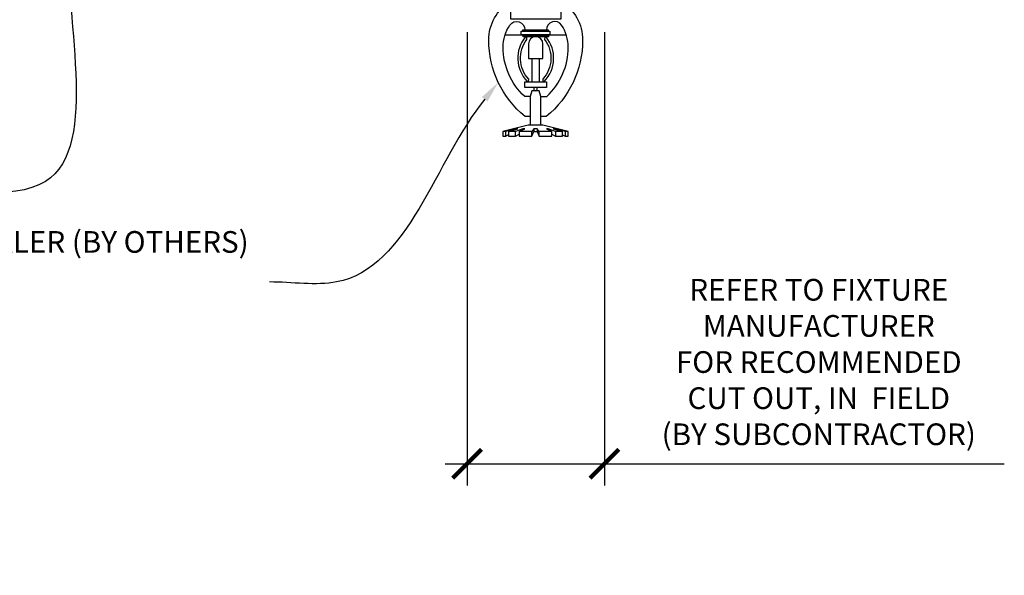
# Model space of a CAD drawing. Units: inches. Extents: x 0 to 1728, y 0 to 2429.
# Drawn here: x 1503 to 1520, y 676 to 685 of the extents above; entities that cross this region are included whole.
import ezdxf
from ezdxf import colors
from ezdxf.entities.mleader import LeaderData, LeaderLine
from ezdxf.math import Vec2, Vec3

# ---------------------------------------------------------------- set-up
doc = ezdxf.new("R2010")
doc.units = ezdxf.units.IN
doc.header["$MEASUREMENT"] = 0
doc.header["$PDMODE"] = 3
doc.header["$PDSIZE"] = 0.15625
doc.layers.get('0').update_dxf_attribs({"lineweight": 25})
for name, color, linetype, lineweight in [('F-SPRN', 7, 'Continuous', 25), ('Z-ANNO-DIMS', 1, 'Continuous', 25), ('Z-ANNO-NOTE', 7, 'Continuous', 35)]:
    doc.layers.add(name, color=color, linetype=linetype, lineweight=lineweight)
doc.styles.add('1-4', font='arial.ttf', dxfattribs={"height": 0.375})
doc.styles.get("Standard").update_dxf_attribs({"font": 'arial.ttf', "height": 0.09375})
doc.dimstyles.new('1-4', dxfattribs={"dimscale": 4, "dimtxt": 0.09375, "dimasz": 0.125, "dimexe": 0.09375, "dimexo": 0.0625, "dimgap": 0.0625, "dimtad": 1, "dimtoh": 1, "dimdec": 5, "dimzin": 3, "dimdsep": 46, "dimlunit": 5, "dimtxsty": '1-4', "dimblk": 'ARCHTICK', "dimcen": 0, "dimdle": 0.09375, "dimclrd": 256, "dimclre": 256, "dimclrt": 256, "dimadec": 1, "dimazin": 0, "dimtfac": 1, "dimtdec": 5, "dimtofl": 0, "dimtmove": 0, "dimatfit": 3, "dimfxl": 0.09375, "dimfrac": 2, "dimtolj": 1, "dimtzin": 0, "dimlwd": -1, "dimlwe": -1, "dimarcsym": 0})

# ---------------------------------------------------------------- blocks, each defined once
blk = doc.blocks.new('_ARCHTICK')
at = {"color": 0, "linetype": 'ByBlock', "const_width": 0.15}
blk.add_lwpolyline([(-0.5, -0.5), (0.5, 0.5)], dxfattribs=at)
blk = doc.blocks.new('*D43')
at = {"layer": 'Defpoints', "color": 0, "transparency": 16777216}
for p in [(1510.354, 685.376), (1512.729, 685.376), (1512.729, 677.66)]:
    blk.add_point(p, dxfattribs=at)
at = {"layer": 'Z-ANNO-DIMS', "transparency": 16777216}
for p, q in [((1510.354, 685.126), (1510.354, 677.285)), ((1512.729, 685.126), (1512.729, 677.285)), ((1509.979, 677.66), (1512.729, 677.66)), ((1512.729, 677.66), (1519.645, 677.66))]:
    blk.add_line(p, q, dxfattribs=at)
at = {"layer": 'Z-ANNO-DIMS', "transparency": 16777216, "xscale": 0.5, "yscale": 0.5, "zscale": 0.5, "rotation": 180}
blk.add_blockref('_ARCHTICK', (1510.354, 677.66), dxfattribs=at)
at = {"layer": 'Z-ANNO-DIMS', "transparency": 16777216, "xscale": 0.5, "yscale": 0.5, "zscale": 0.5}
blk.add_blockref('_ARCHTICK', (1512.729, 677.66), dxfattribs=at)
at = {"layer": 'Z-ANNO-DIMS', "transparency": 16777216, "insert": (1516.437, 679.42), "char_height": 0.375, "attachment_point": 5, "style": '1-4'}
blk.add_mtext('\\A1;REFER TO FIXTURE\\PMANUFACTURER\\PFOR RECOMMENDED \\PCUT OUT, IN  FIELD \\P(BY SUBCONTRACTOR)', dxfattribs=at)

msp = doc.modelspace()

# ---------------------------------------------------------------- linework, layer by layer
at = {"layer": 'F-SPRN'}
for points in [[(1511.448293, 683.67005), (1511.359293, 683.67005), (1511.359293, 683.67005, -0.226000285), (1510.730072, 684.991028), (1510.730072, 684.991028, -0.259407352), (1511.104493, 685.66415), (1511.104493, 685.66415), (1511.104493, 685.35855), (1511.979493, 685.35855), (1511.979493, 685.66415), (1511.979493, 685.66415, -0.259407352), (1512.353915, 684.991028), (1512.353915, 684.991028, -0.226000285), (1511.724693, 683.67005), (1511.724693, 683.67005), (1511.635693, 683.67005)], [(1511.448293, 684.01315), (1511.35231, 684.01315), (1511.35231, 684.01315, -0.208540001), (1510.979493, 684.86815, -0.148515626), (1511.095396, 685.249746, -0.741378137), (1511.354493, 685.17105)], [(1511.635693, 684.01315), (1511.731677, 684.01315, 0.208540001), (1512.104493, 684.86815), (1512.104493, 684.86815, 0.148515626), (1511.988591, 685.249746), (1511.988591, 685.249746, 0.741378137), (1511.729493, 685.17105)], [(1511.507293, 684.17115), (1511.507293, 684.1433, 1), (1511.569793, 684.1433), (1511.569793, 684.17115)]]:
    msp.add_lwpolyline(points, format="xyb", dxfattribs=at)
for points in [[(1511.319793, 685.14335), (1511.319793, 685.17105), (1511.757293, 685.17105), (1511.757293, 685.14335)], [(1511.288543, 685.08085), (1511.288543, 685.14335), (1511.788543, 685.14335), (1511.788543, 685.08085)], [(1511.323193, 685.04955), (1511.323193, 685.07735), (1511.760693, 685.07735), (1511.760693, 685.04955)], [(1511.726043, 684.17115), (1511.351043, 684.17115), (1511.351043, 684.26835), (1511.726043, 684.26835)]]:
    msp.add_lwpolyline(points, close=True, dxfattribs=at)
for points in [[(1511.008713, 685.08085), (1512.068373, 685.08085)], [(1511.416993, 684.71575), (1511.416993, 684.67105)], [(1511.479493, 684.26485), (1511.479493, 684.67105)], [(1511.604493, 684.67105), (1511.604493, 684.26485)], [(1511.666993, 684.67105), (1511.666993, 684.71585)], [(1511.632243, 683.51835), (1511.632243, 684.01665), (1511.601043, 684.11205), (1511.476043, 684.11205), (1511.444743, 684.01665), (1511.444743, 683.51835)], [(1512.052443, 683.40725), (1512.052443, 683.33085), (1512.101043, 683.33085), (1512.101043, 683.40725), (1511.663543, 683.51835), (1511.538543, 683.51835), (1511.413543, 683.51835), (1511.413543, 683.51835), (1510.976043, 683.40725), (1510.976043, 683.33085), (1511.024643, 683.33085)], [(1512.101043, 683.40725), (1512.052443, 683.40725), (1511.862203, 683.45585), (1511.846603, 683.45585), (1512.007243, 683.40725), (1511.882243, 683.40725), (1511.757243, 683.45585), (1511.726043, 683.45585), (1511.819743, 683.40725), (1511.601043, 683.40725), (1511.569743, 683.45585), (1511.507343, 683.45585), (1511.476043, 683.40725), (1511.257343, 683.40725), (1511.257343, 683.40725), (1511.351043, 683.45585), (1511.319843, 683.45585), (1511.194843, 683.40725), (1511.069843, 683.40725), (1511.230484, 683.45585), (1511.214884, 683.45585), (1511.024643, 683.40725), (1510.976043, 683.40725)], [(1511.507343, 683.45585), (1511.507343, 683.40725)], [(1511.569743, 683.45585), (1511.569743, 683.40725)], [(1511.069843, 683.352642), (1511.024643, 683.33085), (1511.024643, 683.40725)], [(1511.069843, 683.40725), (1511.069843, 683.33085), (1511.194843, 683.33085), (1511.194843, 683.40725)], [(1511.194843, 683.33085), (1511.257343, 683.36205), (1511.257343, 683.33085)], [(1511.257343, 683.40725), (1511.257343, 683.33085), (1511.257343, 683.33085), (1511.476043, 683.33085), (1511.507343, 683.40725), (1511.569743, 683.40725), (1511.601043, 683.33085), (1511.819743, 683.33085), (1511.819743, 683.40725)], [(1511.476043, 683.33085), (1511.476043, 683.40725)], [(1511.601043, 683.33085), (1511.601043, 683.40725)], [(1511.819743, 683.36205), (1511.882243, 683.33085)], [(1511.882243, 683.40725), (1511.882243, 683.33085), (1512.007243, 683.33085), (1512.007243, 683.40725)], [(1512.007243, 683.352642), (1512.052443, 683.33085)]]:
    msp.add_lwpolyline(points, dxfattribs=at)
for points in [[(1511.395793, 684.27505), (1511.395793, 684.27505), (1511.418793, 684.27175), (1511.42045, 684.317104), (1511.42045, 684.317104, -0.366778022), (1511.388337, 685.002036), (1511.386493, 685.04605), (1511.363493, 685.04605), (1511.363493, 685.04605, 0.38342338)], [(1511.416993, 684.67105), (1511.666993, 684.67105), (1511.666993, 684.92455, 1), (1511.416993, 684.92455), (1511.416993, 684.92455)], [(1511.69565, 685.002036, -0.366778022), (1511.663537, 684.317104), (1511.663537, 684.317104), (1511.665193, 684.27175), (1511.688193, 684.27505), (1511.688193, 684.27505, 0.38342338), (1511.720493, 685.04605), (1511.720493, 685.04605), (1511.697493, 685.04605)]]:
    msp.add_lwpolyline(points, format="xyb", close=True, dxfattribs=at)

# ---------------------------------------------------------------- dimensions: what is measured, and where the dimension line sits
at = {"layer": 'Z-ANNO-DIMS'}
dim = msp.add_linear_dim(base=(1512.729493, 677.660439), p1=(1510.354493, 685.376153), p2=(1512.729493, 685.376153), text='REFER TO FIXTURE\\PMANUFACTURER\\PFOR RECOMMENDED \\PCUT OUT, IN  FIELD \\P(BY SUBCONTRACTOR)', dimstyle='1-4', override={"dimpost": '"'}, dxfattribs=at)
dim.commit()
dim.dimension.update_dxf_attribs({"geometry": '*D43', "text_midpoint": (1516.437415, 677.660439), "dimtype": 160})

# ---------------------------------------------------------------- leaders
at = {"layer": 'Z-ANNO-NOTE'}
ml = msp.add_multileader_mtext('Standard', dxfattribs=at)
ml.set_content('TRUE ACCESS CLIP (TYP; FACTORY ATTACHED)', color=256)
ml.set_leader_properties()
ml.build(insert=Vec2(0, 0))
ml.multileader.update_dxf_attribs({"leader_type": 2, "text_right_attachment_type": 3, "dogleg_length": 0.36, "arrow_head_size": 0.375, "scale": 4})
ctx = ml.context
ctx.base_point, ctx.scale, ctx.char_height, ctx.arrow_head_size, ctx.landing_gap_size, ctx.plane_origin = Vec3(1493.375589, 683.03808), 4, 0.375, 0.375, 0.36, Vec3(1514.605286, 681.034613)
ctx.right_attachment, ctx.text_align_type = 3, 2
notes = []
notes.append((ctx, [(1, (1, 1, 0), (1501.997304, 682.400034), (-1, 0), 1.44, [(0, [(1503.517758, 687.297153), (1503.062386, 682.544812)], 0, [])])]))
ctx.mtext.insert, ctx.mtext.width, ctx.mtext.alignment, ctx.mtext.flow_direction = Vec3(1500.197304, 683.280704), 8.04157899, 3, 5
ctx.mtext.has_bg_fill, ctx.mtext.bg_color, ctx.mtext.bg_scale_factor, ctx.mtext.bg_transparency, ctx.mtext.use_window_bg_color = 1, -1023410167, 1.5, 0, 1
for ctx, leaders in notes:
    for number, flags, end, landing, length, lines in leaders:
        leader = LeaderData()
        leader.index, (leader.has_last_leader_line, leader.has_dogleg_vector, leader.attachment_direction) = number, flags
        leader.last_leader_point, leader.dogleg_vector, leader.dogleg_length = Vec3(end), Vec3(landing), length
        for number, points, colour, breaks in lines:
            line = LeaderLine()
            line.index, line.vertices, line.color, line.breaks = number, Vec3.list(points), colors.encode_raw_color(colour), breaks
            leader.lines.append(line)
        ctx.leaders.append(leader)

# ---------------------------------------------------------------- next in the draw order: leaders
ml = msp.add_multileader_mtext('Standard', dxfattribs=at)
ml.set_content('SPRINKLER (BY OTHERS)', color=256, style='1-4')
ml.set_leader_properties()
ml.build(insert=Vec2(0, 0))
ml.multileader.update_dxf_attribs({"leader_type": 2, "text_right_attachment_type": 3, "dogleg_length": 0.36, "arrow_head_size": 0.375, "scale": 4})
ctx = ml.context
ctx.base_point, ctx.scale, ctx.char_height, ctx.arrow_head_size, ctx.landing_gap_size, ctx.plane_origin = Vec3(1502.892976, 681.443215), 4, 0.375, 0.375, 0.36, Vec3(1508.148537, 681.825263)
ctx.right_attachment, ctx.text_align_type = 3, 2
notes = []
notes.append((ctx, [(0, (1, 1, 0), (1508.378607, 680.805169), (-1, 0), 1.44, [(0, [(1510.895412, 684.259437), (1508.098825, 680.805169)], 0, [])])]))
ctx.mtext.insert, ctx.mtext.width, ctx.mtext.alignment, ctx.mtext.flow_direction = Vec3(1506.578607, 681.685839), 3.66699392, 3, 5
for ctx, leaders in notes:
    for number, flags, end, landing, length, lines in leaders:
        leader = LeaderData()
        leader.index, (leader.has_last_leader_line, leader.has_dogleg_vector, leader.attachment_direction) = number, flags
        leader.last_leader_point, leader.dogleg_vector, leader.dogleg_length = Vec3(end), Vec3(landing), length
        for number, points, colour, breaks in lines:
            line = LeaderLine()
            line.index, line.vertices, line.color, line.breaks = number, Vec3.list(points), colors.encode_raw_color(colour), breaks
            leader.lines.append(line)
        ctx.leaders.append(leader)

doc.saveas('drawing.dxf')
